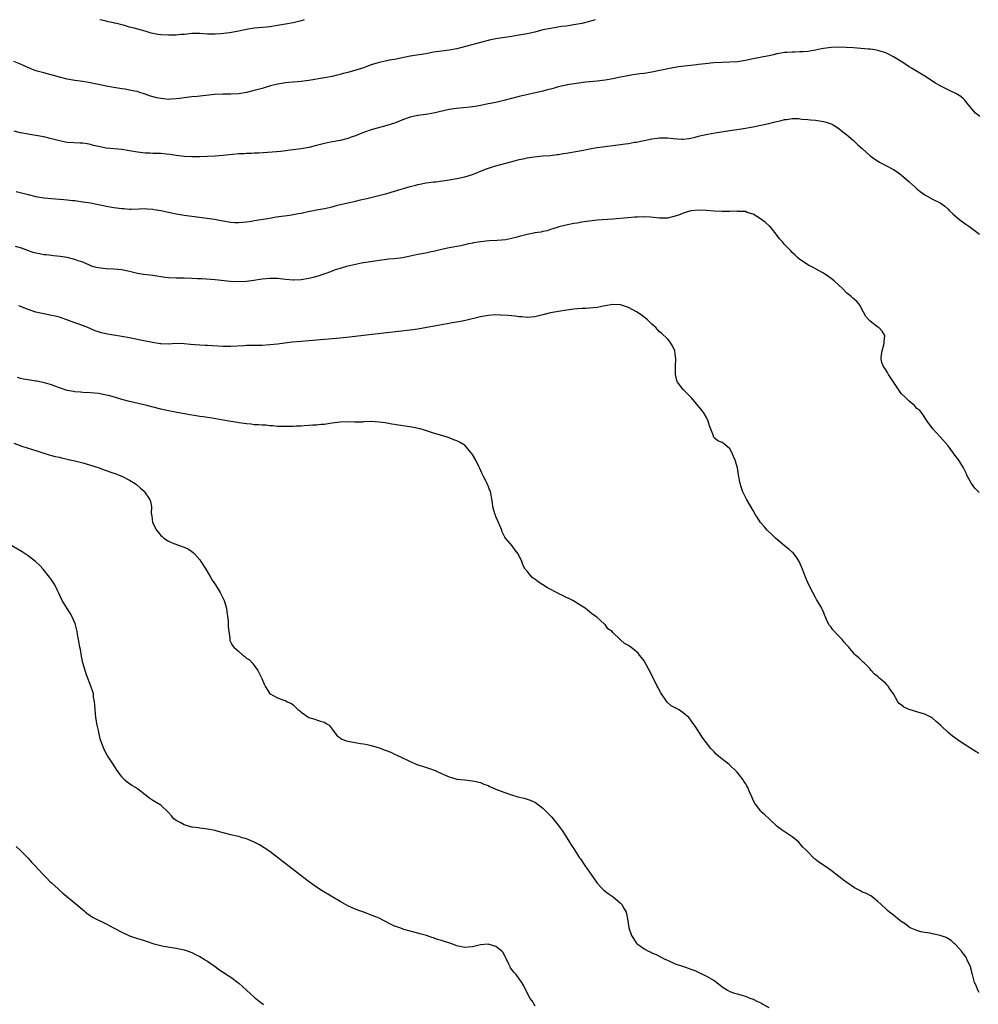
# Model space of a CAD drawing. Units: inches. Extents: x 2622000 to 2625000, y 1479000 to 1482000.
# Drawn here: x 2623751 to 2623997, y 1481747 to 1482000 of the extents above; entities that cross this region are included whole.
import ezdxf

# ---------------------------------------------------------------- set-up
doc = ezdxf.new("R2010")
doc.units = ezdxf.units.IN
doc.header["$MEASUREMENT"] = 0
doc.layers.add('LD26221479_10ft', color=70, linetype='Continuous')

msp = doc.modelspace()

# ---------------------------------------------------------------- linework, layer by layer
at = {"layer": 'LD26221479_10ft'}
for points, elevation in [([(2623898.44, 1482000), (2623897, 1481999.57), (2623895, 1481999.05), (2623893, 1481998.66), (2623891.54, 1481998.46), (2623891, 1481998.36), (2623889.78, 1481998.22), (2623887, 1481997.78), (2623885, 1481997.36), (2623883, 1481996.84), (2623881, 1481996.37), (2623879, 1481996), (2623877, 1481995.67), (2623873, 1481995.1), (2623871.25, 1481994.75), (2623871, 1481994.7), (2623869, 1481994.18), (2623868.08, 1481993.92), (2623863, 1481992.55), (2623861, 1481992.17), (2623859, 1481991.95), (2623857, 1481991.67), (2623855, 1481991.28), (2623851, 1481990.66), (2623847, 1481989.82), (2623845.59, 1481989.59), (2623845, 1481989.47), (2623844.62, 1481989.38), (2623843, 1481989.05), (2623841, 1481988.4), (2623839, 1481987.69), (2623837.04, 1481987.04), (2623835, 1481986.44), (2623833.83, 1481986.17), (2623833, 1481985.92), (2623832.23, 1481985.77), (2623831, 1481985.45), (2623829, 1481985.06), (2623825, 1481984.38), (2623824.3, 1481984.3), (2623823, 1481984.13), (2623821, 1481984), (2623819.9, 1481983.9), (2623819, 1481983.84), (2623817.57, 1481983.57), (2623817, 1481983.49), (2623815.18, 1481983), (2623813, 1481982.35), (2623811, 1481981.81), (2623809, 1481981.34), (2623807, 1481981), (2623805, 1481980.9), (2623802.91, 1481980.91), (2623800.81, 1481980.8), (2623796.33, 1481980.33), (2623795, 1481980.23), (2623793, 1481979.98), (2623791.82, 1481979.82), (2623791, 1481979.67), (2623789.62, 1481979.62), (2623789, 1481979.55), (2623787.71, 1481979.71), (2623787, 1481979.76), (2623785.99, 1481979.99), (2623784.41, 1481980.41), (2623783, 1481980.93), (2623781.41, 1481981.41), (2623781, 1481981.54), (2623780.3, 1481981.7), (2623779, 1481981.96), (2623777.85, 1481982.15), (2623777, 1481982.26), (2623775, 1481982.57), (2623773, 1481982.95), (2623771, 1481983.38), (2623769.63, 1481983.63), (2623769, 1481983.78), (2623767.93, 1481983.93), (2623767, 1481984.1), (2623765, 1481984.4), (2623763, 1481984.78), (2623761, 1481985.25), (2623757, 1481986.34), (2623755, 1481986.91), (2623753.49, 1481987.49), (2623751, 1481988.61), (2623749.29, 1481989.29)], 10210), ([(2623823.77, 1482000), (2623823, 1481999.72), (2623821, 1481999.2), (2623819, 1481998.83), (2623817, 1481998.49), (2623815, 1481998.2), (2623814.11, 1481998.11), (2623812.05, 1481997.95), (2623811, 1481997.85), (2623809, 1481997.48), (2623808.62, 1481997.38), (2623807, 1481997.02), (2623804.65, 1481996.65), (2623802.41, 1481996.41), (2623801, 1481996.29), (2623799, 1481996.28), (2623797, 1481996.42), (2623795, 1481996.44), (2623794.39, 1481996.39), (2623793, 1481996.24), (2623792.19, 1481996.19), (2623791, 1481996.06), (2623790.06, 1481996.06), (2623789, 1481996.01), (2623787, 1481996.13), (2623786.23, 1481996.23), (2623784.57, 1481996.57), (2623783, 1481997.04), (2623780.15, 1481997.85), (2623779, 1481998.1), (2623777.41, 1481998.59), (2623777, 1481998.66), (2623775.76, 1481999), (2623775.15, 1481999.15), (2623775, 1481999.2), (2623773.48, 1481999.48), (2623773, 1481999.63), (2623771.87, 1481999.87), (2623771.41, 1482000)], 10220), ([(2623997.13, 1481975.13), (2623996.02, 1481976.02), (2623995, 1481977.18), (2623993.59, 1481979), (2623993.32, 1481979.32), (2623993, 1481979.68), (2623992.29, 1481980.29), (2623991, 1481981.1), (2623989.7, 1481981.7), (2623989, 1481982), (2623987, 1481983.01), (2623985.75, 1481983.75), (2623983, 1481985.49), (2623981.75, 1481986.25), (2623979.6, 1481987.6), (2623979, 1481987.94), (2623977.38, 1481989), (2623975, 1481990.5), (2623973.35, 1481991.35), (2623973, 1481991.49), (2623971.87, 1481991.87), (2623971, 1481992.09), (2623970.24, 1481992.24), (2623969, 1481992.41), (2623968.47, 1481992.47), (2623966.63, 1481992.63), (2623964.76, 1481992.76), (2623962.86, 1481992.86), (2623961, 1481992.92), (2623959, 1481992.86), (2623957, 1481992.6), (2623956.52, 1481992.52), (2623955, 1481992.21), (2623953, 1481991.88), (2623951.77, 1481991.77), (2623951, 1481991.72), (2623949.68, 1481991.68), (2623949, 1481991.71), (2623947.59, 1481991.59), (2623947, 1481991.6), (2623945.24, 1481991.24), (2623945, 1481991.2), (2623944.18, 1481991), (2623943, 1481990.74), (2623939, 1481989.97), (2623937, 1481989.54), (2623935, 1481989.22), (2623933, 1481989.08), (2623931, 1481989.03), (2623928.93, 1481988.93), (2623926.71, 1481988.71), (2623925, 1481988.48), (2623924.42, 1481988.42), (2623923, 1481988.23), (2623922.15, 1481988.15), (2623919.88, 1481987.88), (2623919, 1481987.75), (2623917.49, 1481987.49), (2623913, 1481986.52), (2623911, 1481986.22), (2623909.91, 1481986.09), (2623908.15, 1481985.85), (2623906.45, 1481985.55), (2623905, 1481985.24), (2623903, 1481984.84), (2623901, 1481984.52), (2623899, 1481984.26), (2623895.95, 1481983.95), (2623893.67, 1481983.67), (2623891.29, 1481983.29), (2623891, 1481983.24), (2623889, 1481982.75), (2623887.66, 1481982.34), (2623885.92, 1481981.92), (2623885, 1481981.67), (2623879, 1481980.33), (2623875, 1481979.24), (2623873, 1481978.79), (2623871.52, 1481978.48), (2623871, 1481978.38), (2623869.88, 1481978.12), (2623869, 1481977.99), (2623868.17, 1481977.83), (2623866.4, 1481977.6), (2623862.77, 1481977.23), (2623861, 1481976.94), (2623857, 1481976), (2623855, 1481975.67), (2623853, 1481975.43), (2623851, 1481975.02), (2623849, 1481974.29), (2623848.1, 1481973.9), (2623847, 1481973.49), (2623845, 1481972.82), (2623841, 1481971.7), (2623839, 1481971.02), (2623837.54, 1481970.46), (2623837, 1481970.2), (2623836.08, 1481969.92), (2623835, 1481969.49), (2623833, 1481968.99), (2623830.54, 1481968.54), (2623829, 1481968.22), (2623827, 1481967.71), (2623825, 1481967.23), (2623823, 1481966.89), (2623821, 1481966.62), (2623819.59, 1481966.41), (2623817.79, 1481966.21), (2623812.21, 1481965.79), (2623811, 1481965.75), (2623810.3, 1481965.7), (2623809, 1481965.68), (2623808.39, 1481965.61), (2623807, 1481965.56), (2623805.42, 1481965.42), (2623803, 1481965.17), (2623801, 1481965), (2623799, 1481964.9), (2623797, 1481964.84), (2623795, 1481964.83), (2623793, 1481964.92), (2623791, 1481965.16), (2623789.41, 1481965.41), (2623788.49, 1481965.51), (2623787, 1481965.64), (2623786.31, 1481965.69), (2623785, 1481965.68), (2623784.28, 1481965.72), (2623783, 1481965.72), (2623781, 1481965.97), (2623779, 1481966.37), (2623777, 1481966.71), (2623773, 1481967.07), (2623771, 1481967.46), (2623769.76, 1481967.76), (2623769, 1481967.99), (2623768.11, 1481968.11), (2623767, 1481968.35), (2623766.36, 1481968.36), (2623763, 1481968.52), (2623762.6, 1481968.6), (2623761, 1481968.89), (2623759, 1481969.46), (2623757, 1481969.95), (2623755, 1481970.31), (2623753.44, 1481970.56), (2623753, 1481970.62), (2623751, 1481970.97), (2623749.37, 1481971.37)], 10200), ([(2623749.92, 1481955.92), (2623753, 1481955.11), (2623755, 1481954.63), (2623757, 1481954.31), (2623759.97, 1481954.03), (2623761, 1481953.96), (2623762.17, 1481953.83), (2623763, 1481953.78), (2623764.38, 1481953.62), (2623765, 1481953.57), (2623767, 1481953.31), (2623768.98, 1481952.98), (2623770.65, 1481952.65), (2623771, 1481952.55), (2623772.31, 1481952.31), (2623773, 1481952.16), (2623775, 1481951.84), (2623777, 1481951.55), (2623777.52, 1481951.52), (2623779, 1481951.38), (2623779.41, 1481951.41), (2623781.48, 1481951.48), (2623783, 1481951.57), (2623783.49, 1481951.49), (2623785, 1481951.4), (2623785.33, 1481951.33), (2623787.02, 1481951.02), (2623789, 1481950.6), (2623791, 1481950.22), (2623793, 1481949.86), (2623795, 1481949.55), (2623800.79, 1481948.79), (2623802.52, 1481948.52), (2623803, 1481948.42), (2623805, 1481948.08), (2623806.01, 1481948.01), (2623807, 1481947.97), (2623808.04, 1481948.04), (2623809, 1481948.14), (2623810.32, 1481948.32), (2623811, 1481948.44), (2623812.71, 1481948.71), (2623814.44, 1481949), (2623816.61, 1481949.39), (2623820.13, 1481949.87), (2623821, 1481950), (2623822.24, 1481950.24), (2623823, 1481950.37), (2623825.13, 1481950.87), (2623825.73, 1481951), (2623827, 1481951.24), (2623829, 1481951.58), (2623831, 1481952.02), (2623832.38, 1481952.38), (2623835, 1481953.01), (2623836.63, 1481953.37), (2623837, 1481953.47), (2623838.25, 1481953.75), (2623839, 1481953.96), (2623839.85, 1481954.15), (2623845, 1481955.42), (2623847, 1481955.97), (2623851, 1481957.2), (2623852.45, 1481957.55), (2623853, 1481957.72), (2623853.92, 1481957.92), (2623855, 1481958.11), (2623855.8, 1481958.2), (2623857, 1481958.39), (2623857.56, 1481958.44), (2623859.33, 1481958.67), (2623861, 1481958.91), (2623863, 1481959.23), (2623865, 1481959.67), (2623867, 1481960.32), (2623870.34, 1481961.66), (2623871.84, 1481962.17), (2623873, 1481962.5), (2623877.78, 1481963.78), (2623879, 1481964.09), (2623880.41, 1481964.41), (2623881, 1481964.52), (2623882.82, 1481964.82), (2623885, 1481965.04), (2623887, 1481965.19), (2623888.59, 1481965.41), (2623889, 1481965.44), (2623890.31, 1481965.69), (2623891, 1481965.76), (2623892.04, 1481965.96), (2623893, 1481966.1), (2623895.47, 1481966.53), (2623897, 1481966.83), (2623899, 1481967.18), (2623901, 1481967.49), (2623901.53, 1481967.53), (2623903, 1481967.73), (2623905, 1481967.96), (2623906.15, 1481968.15), (2623907, 1481968.25), (2623908.55, 1481968.55), (2623909, 1481968.61), (2623911, 1481969.03), (2623913, 1481969.41), (2623914.41, 1481969.59), (2623915, 1481969.65), (2623917, 1481969.65), (2623918.5, 1481969.5), (2623920.66, 1481969.34), (2623921, 1481969.35), (2623922.51, 1481969.49), (2623923, 1481969.59), (2623924.12, 1481969.88), (2623925, 1481970.14), (2623925.68, 1481970.32), (2623927.33, 1481970.67), (2623929.27, 1481971), (2623933, 1481971.59), (2623936.04, 1481972.04), (2623939, 1481972.55), (2623941, 1481972.94), (2623943, 1481973.37), (2623944.31, 1481973.69), (2623945, 1481973.89), (2623945.92, 1481974.08), (2623947, 1481974.39), (2623947.57, 1481974.43), (2623949, 1481974.63), (2623950.62, 1481974.62), (2623951, 1481974.59), (2623951.5, 1481974.5), (2623953, 1481974.4), (2623953.73, 1481974.27), (2623955, 1481974.2), (2623955.98, 1481974.02), (2623957, 1481973.91), (2623957.7, 1481973.7), (2623959, 1481973.27), (2623959.48, 1481973), (2623961, 1481972.07), (2623961.59, 1481971.59), (2623962.37, 1481971), (2623963, 1481970.48), (2623964.73, 1481969), (2623965.88, 1481967.88), (2623966.93, 1481966.92), (2623969, 1481965.09), (2623970.18, 1481964.18), (2623971.41, 1481963.41), (2623975, 1481961.59), (2623975.91, 1481961), (2623977, 1481960.18), (2623977.64, 1481959.64), (2623978.35, 1481959), (2623979, 1481958.38), (2623980.58, 1481957), (2623981, 1481956.61), (2623981.88, 1481955.88), (2623983.05, 1481955.05), (2623985, 1481953.99), (2623987, 1481953), (2623988.17, 1481952.17), (2623989, 1481951.38), (2623989.35, 1481951), (2623990.2, 1481950.2), (2623991.57, 1481949), (2623992.38, 1481948.38), (2623993, 1481947.96), (2623993.53, 1481947.53), (2623994.3, 1481947), (2623995, 1481946.48), (2623997.04, 1481945)], 10190), ([(2623997, 1481878.7), (2623995.84, 1481879.84), (2623995, 1481881.02), (2623993.9, 1481883), (2623993.64, 1481883.64), (2623992.94, 1481885), (2623991.72, 1481887), (2623991.42, 1481887.42), (2623991, 1481887.96), (2623989.72, 1481889.72), (2623989, 1481890.66), (2623987, 1481892.98), (2623985.09, 1481895), (2623983.66, 1481897), (2623982.34, 1481899), (2623981.73, 1481899.73), (2623981, 1481900.29), (2623980.68, 1481900.68), (2623980.38, 1481901), (2623979, 1481902.15), (2623978.2, 1481903), (2623977, 1481904.12), (2623976.6, 1481904.6), (2623975.09, 1481906.91), (2623974.2, 1481908.2), (2623973.75, 1481909), (2623973.45, 1481909.45), (2623973, 1481910.18), (2623972.42, 1481911), (2623972.04, 1481912.04), (2623971.82, 1481913), (2623971.93, 1481914.07), (2623972.06, 1481915), (2623972.54, 1481916.54), (2623972.63, 1481917), (2623972.57, 1481917.43), (2623972.74, 1481919), (2623972.06, 1481920.06), (2623971.2, 1481921), (2623971, 1481921.14), (2623969, 1481922.66), (2623968.63, 1481923), (2623967.88, 1481923.88), (2623967.26, 1481925), (2623967, 1481925.59), (2623966.5, 1481926.5), (2623966.19, 1481927), (2623965.64, 1481927.64), (2623965, 1481928.25), (2623964.56, 1481928.56), (2623964.14, 1481929), (2623963, 1481929.86), (2623961.9, 1481931), (2623961, 1481931.87), (2623959.76, 1481933), (2623959, 1481933.61), (2623958.19, 1481934.19), (2623957, 1481934.94), (2623955, 1481936.11), (2623954.41, 1481936.41), (2623953.16, 1481937), (2623951, 1481938.5), (2623950.4, 1481939), (2623949.68, 1481939.68), (2623949, 1481940.27), (2623948.67, 1481940.67), (2623947, 1481942.31), (2623946.49, 1481943), (2623945.79, 1481943.79), (2623944.93, 1481945), (2623943.25, 1481947), (2623943.13, 1481947.13), (2623942.06, 1481948.06), (2623940.89, 1481948.89), (2623939, 1481950.07), (2623937.43, 1481950.57), (2623937, 1481950.75), (2623935.17, 1481950.83), (2623935, 1481950.86), (2623934.86, 1481950.86), (2623933, 1481950.77), (2623931, 1481950.76), (2623929, 1481950.88), (2623927.04, 1481951.04), (2623925.11, 1481951.11), (2623923, 1481950.94), (2623921, 1481950.36), (2623920.06, 1481949.94), (2623919, 1481949.56), (2623917, 1481949.09), (2623915, 1481949.1), (2623912.68, 1481949.32), (2623911, 1481949.39), (2623909.33, 1481949.33), (2623908.67, 1481949.33), (2623906.81, 1481949.19), (2623903, 1481948.83), (2623899, 1481948.54), (2623897, 1481948.34), (2623896.22, 1481948.22), (2623895, 1481948.05), (2623893.82, 1481947.82), (2623893, 1481947.69), (2623891.33, 1481947.33), (2623891, 1481947.27), (2623889.17, 1481946.83), (2623889, 1481946.76), (2623887.64, 1481946.36), (2623887, 1481946.14), (2623886.13, 1481945.87), (2623885, 1481945.64), (2623884.5, 1481945.5), (2623883, 1481945.32), (2623882.75, 1481945.25), (2623881, 1481944.92), (2623879, 1481944.39), (2623878.14, 1481944.14), (2623877, 1481943.86), (2623875.56, 1481943.56), (2623873.32, 1481943.32), (2623871.23, 1481943.23), (2623869, 1481943.04), (2623867.28, 1481942.72), (2623867, 1481942.68), (2623865.63, 1481942.37), (2623865, 1481942.25), (2623863.98, 1481942.02), (2623861, 1481941.44), (2623859.05, 1481941), (2623857, 1481940.51), (2623856.4, 1481940.4), (2623855, 1481940.13), (2623853.96, 1481939.96), (2623853, 1481939.74), (2623851.43, 1481939.43), (2623851, 1481939.3), (2623849.08, 1481938.92), (2623847, 1481938.63), (2623845.47, 1481938.53), (2623845, 1481938.45), (2623843.66, 1481938.34), (2623843, 1481938.23), (2623841.92, 1481938.08), (2623840.21, 1481937.79), (2623839, 1481937.6), (2623838.5, 1481937.5), (2623837, 1481937.23), (2623834.67, 1481936.67), (2623833, 1481936.18), (2623831.79, 1481935.79), (2623831, 1481935.51), (2623829.64, 1481935), (2623829, 1481934.79), (2623827.69, 1481934.31), (2623826.14, 1481933.86), (2623825, 1481933.57), (2623823, 1481933.25), (2623821.19, 1481933.19), (2623821, 1481933.19), (2623819, 1481933.37), (2623817, 1481933.59), (2623815, 1481933.61), (2623813, 1481933.4), (2623810.91, 1481933.09), (2623809, 1481932.87), (2623806.74, 1481932.74), (2623804.81, 1481932.81), (2623801, 1481933.26), (2623797.51, 1481933.51), (2623796.47, 1481933.53), (2623795, 1481933.63), (2623793, 1481933.7), (2623791, 1481933.71), (2623789, 1481933.79), (2623788.1, 1481933.89), (2623785, 1481934.33), (2623782.62, 1481934.62), (2623781, 1481934.9), (2623779, 1481935.38), (2623777, 1481935.8), (2623775, 1481936), (2623773, 1481936.1), (2623772.19, 1481936.19), (2623771, 1481936.34), (2623770.46, 1481936.46), (2623769, 1481936.88), (2623768.69, 1481937), (2623767, 1481937.75), (2623765.83, 1481938.17), (2623765, 1481938.51), (2623763, 1481938.98), (2623761.24, 1481939.24), (2623759.45, 1481939.45), (2623759, 1481939.46), (2623757.65, 1481939.65), (2623757, 1481939.69), (2623755.89, 1481939.89), (2623755, 1481940.07), (2623754.26, 1481940.26), (2623752.78, 1481940.78), (2623752.24, 1481941), (2623751, 1481941.47), (2623749.77, 1481941.77)], 10180), ([(2623997, 1481811.76), (2623996.19, 1481812.19), (2623993, 1481814.24), (2623991.34, 1481815.34), (2623991, 1481815.62), (2623990.15, 1481816.15), (2623989, 1481817.16), (2623987.11, 1481818.89), (2623985.94, 1481819.94), (2623985, 1481820.84), (2623984.72, 1481821), (2623983, 1481821.84), (2623982.1, 1481822.1), (2623979.05, 1481823.05), (2623977.65, 1481823.65), (2623977, 1481824.21), (2623976.51, 1481824.51), (2623976.14, 1481825), (2623974.97, 1481827), (2623974.14, 1481828.14), (2623973.6, 1481829), (2623973.31, 1481829.31), (2623973, 1481829.69), (2623971.46, 1481831), (2623971.2, 1481831.21), (2623971, 1481831.5), (2623970.12, 1481832.12), (2623969.3, 1481833), (2623969, 1481833.44), (2623967.49, 1481835), (2623967.19, 1481835.19), (2623967, 1481835.4), (2623966.2, 1481836.2), (2623965.29, 1481837), (2623965.1, 1481837.1), (2623965, 1481837.2), (2623963.54, 1481839), (2623963.25, 1481839.25), (2623963, 1481839.53), (2623962.34, 1481840.34), (2623961.85, 1481841), (2623961, 1481841.82), (2623959.46, 1481843.46), (2623959, 1481844.13), (2623958.59, 1481844.59), (2623957.87, 1481845.87), (2623957.47, 1481847), (2623957.31, 1481847.31), (2623957, 1481848.08), (2623956.69, 1481848.69), (2623956.59, 1481849), (2623956.09, 1481849.91), (2623955.28, 1481851.28), (2623955, 1481851.79), (2623954.28, 1481853), (2623953.26, 1481855), (2623953, 1481855.63), (2623952.39, 1481857), (2623951.65, 1481859), (2623950.86, 1481860.86), (2623950.8, 1481861), (2623950.13, 1481862.13), (2623949.24, 1481863.24), (2623949, 1481863.39), (2623948.18, 1481864.18), (2623947, 1481865.05), (2623944.69, 1481867), (2623943.86, 1481867.86), (2623942.57, 1481869), (2623941.87, 1481869.87), (2623940.86, 1481871), (2623940.15, 1481872.15), (2623939.6, 1481873), (2623939, 1481874.06), (2623937.29, 1481877), (2623936.3, 1481879), (2623935.67, 1481881), (2623935.26, 1481883.26), (2623935, 1481885), (2623934.4, 1481887), (2623933.96, 1481887.96), (2623933.51, 1481889), (2623933, 1481889.94), (2623931.72, 1481891), (2623931.32, 1481891.32), (2623931, 1481891.55), (2623929.94, 1481891.94), (2623929, 1481892.76), (2623928.9, 1481892.9), (2623928.85, 1481893), (2623928.8, 1481893.2), (2623927.79, 1481895.79), (2623927.42, 1481897), (2623927, 1481897.91), (2623926.39, 1481899), (2623925.79, 1481899.79), (2623924.84, 1481901), (2623923.14, 1481903), (2623922.08, 1481904.08), (2623921.13, 1481905), (2623921, 1481905.14), (2623919.62, 1481907), (2623919.44, 1481907.44), (2623919.04, 1481909), (2623919.09, 1481910.91), (2623919.07, 1481911.07), (2623919.14, 1481913), (2623919, 1481914.21), (2623918.87, 1481915), (2623918.34, 1481916.34), (2623917.54, 1481917.54), (2623917, 1481918.12), (2623915.53, 1481919.53), (2623915, 1481919.93), (2623914.49, 1481920.49), (2623914.01, 1481921), (2623913, 1481921.86), (2623911.89, 1481923), (2623911.41, 1481923.41), (2623911, 1481923.69), (2623910.28, 1481924.28), (2623909.07, 1481925.07), (2623907, 1481926.17), (2623905.25, 1481926.75), (2623905, 1481926.84), (2623903, 1481926.92), (2623901, 1481926.57), (2623899.7, 1481926.3), (2623899, 1481926.19), (2623897.95, 1481926.05), (2623897, 1481926), (2623896.08, 1481925.92), (2623895, 1481925.91), (2623893.82, 1481925.82), (2623893, 1481925.73), (2623890.63, 1481925.37), (2623887, 1481924.78), (2623886.67, 1481924.67), (2623885, 1481924.29), (2623884, 1481924), (2623883, 1481923.77), (2623881, 1481923.61), (2623879.73, 1481923.73), (2623879, 1481923.76), (2623877.93, 1481923.93), (2623877, 1481923.98), (2623876.1, 1481924.1), (2623874.2, 1481924.2), (2623873, 1481924.24), (2623871, 1481924.12), (2623869, 1481923.76), (2623865.17, 1481922.83), (2623863.52, 1481922.48), (2623861.81, 1481922.19), (2623861, 1481922.07), (2623859, 1481921.75), (2623853, 1481920.63), (2623851, 1481920.35), (2623845, 1481919.65), (2623839.01, 1481919), (2623835.44, 1481918.56), (2623833, 1481918.29), (2623831, 1481918.11), (2623825, 1481917.64), (2623823, 1481917.47), (2623820.76, 1481917.24), (2623817, 1481916.79), (2623815, 1481916.58), (2623813, 1481916.45), (2623812.43, 1481916.43), (2623811, 1481916.43), (2623810.4, 1481916.4), (2623809, 1481916.4), (2623808.35, 1481916.35), (2623805, 1481916.17), (2623803, 1481916.19), (2623800.34, 1481916.34), (2623799, 1481916.38), (2623798.43, 1481916.43), (2623797, 1481916.48), (2623794.66, 1481916.66), (2623793, 1481916.82), (2623791, 1481916.89), (2623789, 1481916.79), (2623787, 1481916.8), (2623786.84, 1481916.84), (2623784.86, 1481917.14), (2623781.8, 1481917.8), (2623779, 1481918.36), (2623777, 1481918.75), (2623773.32, 1481919.32), (2623773, 1481919.38), (2623771.7, 1481919.7), (2623771, 1481919.92), (2623770.2, 1481920.2), (2623768.26, 1481921), (2623766.22, 1481921.78), (2623765, 1481922.22), (2623762.94, 1481923), (2623761.49, 1481923.49), (2623761, 1481923.64), (2623759.92, 1481923.92), (2623759, 1481924.13), (2623757, 1481924.51), (2623755, 1481924.99), (2623753, 1481925.67), (2623750.57, 1481926.57)], 10170), ([(2623997, 1481750.45), (2623996.65, 1481751), (2623996.18, 1481752.18), (2623995.78, 1481753), (2623995.26, 1481755), (2623995.2, 1481755.2), (2623995, 1481756.05), (2623994.75, 1481757), (2623993.85, 1481759), (2623993.53, 1481759.53), (2623993, 1481760.3), (2623992.46, 1481761), (2623991, 1481762.66), (2623990.59, 1481763), (2623989.78, 1481763.78), (2623988.49, 1481764.49), (2623987, 1481765), (2623985, 1481765.48), (2623984.37, 1481765.63), (2623983, 1481765.84), (2623982.02, 1481766.02), (2623981, 1481766.34), (2623979.31, 1481767), (2623979, 1481767.18), (2623978.01, 1481768.01), (2623977, 1481768.64), (2623976.82, 1481768.82), (2623976.53, 1481769), (2623975, 1481770.3), (2623974.01, 1481771), (2623973.49, 1481771.49), (2623973, 1481771.85), (2623971.82, 1481773), (2623971, 1481773.76), (2623969.5, 1481775), (2623969.19, 1481775.19), (2623969, 1481775.28), (2623967.88, 1481775.88), (2623967, 1481776.19), (2623966.5, 1481776.5), (2623965, 1481777.23), (2623963, 1481778.62), (2623962.48, 1481779), (2623961, 1481780.21), (2623959, 1481781.71), (2623957, 1481783.07), (2623955.83, 1481783.83), (2623955, 1481784.57), (2623954.74, 1481784.74), (2623954.46, 1481785), (2623953, 1481786.47), (2623952.5, 1481787), (2623951.72, 1481787.72), (2623951, 1481788.64), (2623950.67, 1481789), (2623949.76, 1481789.76), (2623949, 1481790.32), (2623947.96, 1481791), (2623946.21, 1481792.21), (2623945.16, 1481793), (2623943.08, 1481795), (2623942.03, 1481796.03), (2623941, 1481796.89), (2623940.9, 1481797), (2623939.4, 1481799), (2623939, 1481799.76), (2623938.65, 1481800.65), (2623938.06, 1481801.94), (2623937.62, 1481803), (2623937.4, 1481803.4), (2623937, 1481804.02), (2623936.64, 1481804.64), (2623936.4, 1481805), (2623934.92, 1481806.92), (2623934.84, 1481807), (2623932.87, 1481808.87), (2623930.21, 1481811), (2623929.53, 1481811.53), (2623929, 1481812.12), (2623928.55, 1481812.55), (2623928.16, 1481813), (2623927, 1481814.47), (2623925.91, 1481815.91), (2623925.24, 1481817), (2623923.93, 1481819), (2623923.52, 1481819.52), (2623923, 1481820.3), (2623922.45, 1481821), (2623921, 1481822.21), (2623919.8, 1481823), (2623919.27, 1481823.27), (2623919, 1481823.45), (2623918, 1481824), (2623916.93, 1481824.93), (2623915.27, 1481827.27), (2623914.58, 1481828.58), (2623914.39, 1481829), (2623913, 1481831.83), (2623911.62, 1481834.38), (2623911.2, 1481835.2), (2623911, 1481835.54), (2623910.36, 1481836.36), (2623909.84, 1481837), (2623909.45, 1481837.45), (2623909, 1481837.94), (2623907.59, 1481839), (2623907.25, 1481839.25), (2623907, 1481839.45), (2623905.95, 1481839.95), (2623905, 1481840.87), (2623904.91, 1481840.91), (2623904.84, 1481841), (2623903, 1481842.77), (2623902.8, 1481843), (2623901.75, 1481843.75), (2623901, 1481844.8), (2623900.87, 1481844.87), (2623900.77, 1481845), (2623899, 1481846.62), (2623898.53, 1481847), (2623897.59, 1481847.59), (2623897, 1481848.09), (2623896.48, 1481848.48), (2623895.87, 1481849), (2623895, 1481849.51), (2623892.69, 1481851), (2623891.57, 1481851.57), (2623891, 1481851.79), (2623890.21, 1481852.21), (2623889, 1481852.75), (2623888.84, 1481852.84), (2623886.26, 1481854.26), (2623883.8, 1481855.8), (2623883, 1481856.48), (2623882.65, 1481856.65), (2623882.21, 1481857), (2623881, 1481858.48), (2623880.54, 1481859), (2623879.98, 1481859.98), (2623879.62, 1481861), (2623878.71, 1481863), (2623877.93, 1481863.93), (2623877.16, 1481865), (2623875.43, 1481867), (2623875.25, 1481867.25), (2623874.63, 1481868.63), (2623874.49, 1481869), (2623873.66, 1481871), (2623873, 1481872.55), (2623872.86, 1481872.86), (2623872.78, 1481873), (2623872.19, 1481875), (2623872.08, 1481876.08), (2623871.96, 1481877), (2623871.57, 1481879), (2623871.39, 1481879.39), (2623871, 1481880.39), (2623870.8, 1481880.79), (2623870.73, 1481881), (2623870.5, 1481881.5), (2623869.74, 1481883), (2623869.47, 1481883.47), (2623868.81, 1481885), (2623868.63, 1481885.37), (2623867.81, 1481887), (2623867, 1481888.41), (2623866.77, 1481888.77), (2623866.6, 1481889), (2623865, 1481890.8), (2623864.7, 1481891), (2623863.62, 1481891.62), (2623863, 1481891.94), (2623862.22, 1481892.22), (2623861, 1481892.72), (2623860.25, 1481893), (2623858.54, 1481893.46), (2623857, 1481893.91), (2623855.69, 1481894.31), (2623854.68, 1481894.68), (2623853.53, 1481895), (2623853.11, 1481895.1), (2623851.45, 1481895.45), (2623849.73, 1481895.73), (2623846.27, 1481896.27), (2623845, 1481896.49), (2623844.54, 1481896.54), (2623843, 1481896.78), (2623841, 1481896.88), (2623839, 1481896.8), (2623838.77, 1481896.77), (2623837, 1481896.73), (2623836.7, 1481896.7), (2623835, 1481896.79), (2623833, 1481896.75), (2623831, 1481896.47), (2623830.41, 1481896.41), (2623829, 1481896.16), (2623828.13, 1481896.13), (2623827, 1481896.01), (2623825.99, 1481895.99), (2623825, 1481895.89), (2623823.84, 1481895.84), (2623823, 1481895.73), (2623821.71, 1481895.71), (2623821, 1481895.63), (2623819.65, 1481895.65), (2623819, 1481895.61), (2623817.66, 1481895.66), (2623817, 1481895.66), (2623815.76, 1481895.76), (2623815, 1481895.8), (2623813.94, 1481895.94), (2623813, 1481895.97), (2623812.09, 1481896.09), (2623811, 1481896.09), (2623810.22, 1481896.22), (2623809, 1481896.3), (2623808.42, 1481896.42), (2623807, 1481896.6), (2623806.67, 1481896.67), (2623805, 1481896.92), (2623803, 1481897.26), (2623800.22, 1481897.78), (2623797.88, 1481898.12), (2623797, 1481898.21), (2623795.56, 1481898.44), (2623795, 1481898.52), (2623792.58, 1481899), (2623789, 1481899.66), (2623787, 1481900.11), (2623783.45, 1481901), (2623779, 1481902.01), (2623777, 1481902.55), (2623775.14, 1481903.14), (2623773.58, 1481903.58), (2623773, 1481903.71), (2623771.92, 1481903.92), (2623771, 1481904.07), (2623769, 1481904.27), (2623767, 1481904.37), (2623766.44, 1481904.44), (2623765, 1481904.52), (2623764.6, 1481904.6), (2623763, 1481904.89), (2623761, 1481905.54), (2623760.1, 1481905.9), (2623759, 1481906.29), (2623757.14, 1481906.86), (2623755.24, 1481907.24), (2623755, 1481907.3), (2623753.5, 1481907.5), (2623751.81, 1481907.81), (2623751, 1481907.98), (2623750.22, 1481908.22)], 10160), ([(2623749.35, 1481891.35), (2623751.4, 1481890.6), (2623753, 1481890.09), (2623754.39, 1481889.61), (2623755, 1481889.44), (2623757, 1481888.81), (2623758.39, 1481888.39), (2623759, 1481888.23), (2623759.95, 1481887.95), (2623761, 1481887.72), (2623761.56, 1481887.56), (2623764.12, 1481887), (2623765, 1481886.78), (2623767, 1481886.28), (2623769, 1481885.7), (2623770.92, 1481885.08), (2623772.5, 1481884.5), (2623773, 1481884.34), (2623773.98, 1481883.98), (2623775.47, 1481883.47), (2623777, 1481882.87), (2623779, 1481881.88), (2623780.44, 1481881), (2623780.76, 1481880.76), (2623781.85, 1481879.85), (2623782.75, 1481879), (2623782.86, 1481878.86), (2623784.15, 1481877), (2623784.36, 1481876.36), (2623784.66, 1481875), (2623784.57, 1481873.43), (2623784.64, 1481873), (2623784.74, 1481872.74), (2623784.9, 1481871), (2623785.9, 1481869), (2623786.41, 1481868.41), (2623787, 1481867.66), (2623787.37, 1481867.37), (2623787.8, 1481867), (2623789, 1481866.21), (2623790.38, 1481865.62), (2623792.78, 1481864.78), (2623793, 1481864.64), (2623794.16, 1481864.16), (2623795, 1481863.52), (2623795.32, 1481863.32), (2623795.64, 1481863), (2623797, 1481861.43), (2623797.31, 1481861), (2623798.56, 1481859), (2623799.75, 1481857), (2623800.2, 1481856.2), (2623801.04, 1481855), (2623802.28, 1481853), (2623802.5, 1481852.5), (2623803.27, 1481851), (2623803.85, 1481849), (2623803.97, 1481847.97), (2623804.13, 1481847), (2623804.29, 1481845.71), (2623804.33, 1481845), (2623804.33, 1481844.33), (2623804.71, 1481841.29), (2623804.7, 1481841), (2623804.75, 1481840.75), (2623805, 1481840.17), (2623805.41, 1481839.41), (2623805.75, 1481839), (2623806.43, 1481838.43), (2623807, 1481837.87), (2623808.08, 1481837), (2623808.61, 1481836.61), (2623809, 1481836.21), (2623809.75, 1481835.75), (2623810.45, 1481835), (2623811, 1481834.31), (2623811.95, 1481833), (2623812.98, 1481831), (2623813.56, 1481829.56), (2623813.83, 1481829), (2623815, 1481827.06), (2623815.06, 1481827), (2623817, 1481825.98), (2623818.55, 1481825.45), (2623819, 1481825.32), (2623819.45, 1481825), (2623820.53, 1481824.53), (2623821, 1481824.18), (2623821.59, 1481823.59), (2623822.21, 1481823), (2623822.66, 1481822.66), (2623823, 1481822.33), (2623825, 1481821.01), (2623826.51, 1481820.52), (2623827, 1481820.41), (2623828.01, 1481820.01), (2623829, 1481819.8), (2623829.47, 1481819.47), (2623830.2, 1481819), (2623831, 1481818), (2623831.66, 1481817), (2623832.24, 1481816.24), (2623833, 1481815.79), (2623833.43, 1481815.43), (2623834.69, 1481815), (2623835, 1481814.92), (2623838.26, 1481814.26), (2623839, 1481814.18), (2623839.99, 1481814.01), (2623841, 1481813.79), (2623843, 1481813.22), (2623844.61, 1481812.61), (2623846.04, 1481812.04), (2623847, 1481811.57), (2623847.42, 1481811.42), (2623849, 1481810.61), (2623850.14, 1481810.14), (2623851, 1481809.64), (2623853, 1481808.85), (2623854.42, 1481808.42), (2623855.92, 1481807.92), (2623857.37, 1481807.37), (2623858.09, 1481807), (2623859, 1481806.57), (2623859.77, 1481806.23), (2623861, 1481805.73), (2623861.61, 1481805.61), (2623863, 1481805.18), (2623865, 1481804.95), (2623867, 1481804.76), (2623869, 1481804.3), (2623869.88, 1481803.88), (2623871, 1481803.49), (2623871.31, 1481803.31), (2623872.07, 1481803), (2623873, 1481802.59), (2623873.63, 1481802.37), (2623875, 1481801.81), (2623877, 1481801.09), (2623878.59, 1481800.59), (2623880.24, 1481800.24), (2623881, 1481800.06), (2623881.8, 1481799.8), (2623883, 1481799.28), (2623883.16, 1481799.16), (2623885, 1481797.7), (2623885.69, 1481797), (2623886.37, 1481796.37), (2623887, 1481795.74), (2623887.36, 1481795.36), (2623887.66, 1481795), (2623889.24, 1481793), (2623889.98, 1481791.98), (2623890.79, 1481790.79), (2623891.91, 1481789), (2623892.34, 1481788.34), (2623893.12, 1481787), (2623894.41, 1481785), (2623894.67, 1481784.67), (2623895, 1481784.18), (2623895.5, 1481783.5), (2623895.82, 1481783), (2623897, 1481781.32), (2623898.61, 1481779), (2623899, 1481778.46), (2623900.37, 1481777), (2623900.68, 1481776.68), (2623901.82, 1481775.82), (2623903.1, 1481775), (2623905, 1481773.33), (2623905.3, 1481773), (2623905.9, 1481771.9), (2623906.38, 1481771), (2623906.84, 1481768.84), (2623907.08, 1481767), (2623907.76, 1481765), (2623908.27, 1481764.27), (2623909, 1481763.16), (2623909.15, 1481763), (2623911, 1481761.65), (2623912.17, 1481761), (2623912.75, 1481760.75), (2623913, 1481760.62), (2623914.14, 1481760.14), (2623916.36, 1481759), (2623917, 1481758.7), (2623919, 1481757.79), (2623920.85, 1481757.15), (2623921.39, 1481757), (2623922.6, 1481756.6), (2623923, 1481756.41), (2623924.02, 1481756.02), (2623927, 1481754.65), (2623929, 1481753.48), (2623930.42, 1481752.42), (2623931, 1481751.9), (2623932.39, 1481751), (2623933, 1481750.66), (2623934.23, 1481750.23), (2623935, 1481750.05), (2623936.33, 1481749.67), (2623937, 1481749.45), (2623938.17, 1481749), (2623939, 1481748.7), (2623940.12, 1481748.12), (2623941, 1481747.73), (2623941.45, 1481747.45), (2623943, 1481746.53)], 10150), ([(2623883.07, 1481746.93), (2623882.26, 1481748.26), (2623881.72, 1481749), (2623881, 1481750.39), (2623880.66, 1481751), (2623880.14, 1481752.14), (2623879.66, 1481753), (2623879, 1481753.96), (2623878.2, 1481755), (2623877.63, 1481755.63), (2623876.76, 1481756.76), (2623876.62, 1481757), (2623876.3, 1481757.7), (2623875.67, 1481759), (2623875.47, 1481759.47), (2623874.75, 1481760.75), (2623874.52, 1481761), (2623873, 1481762.25), (2623871, 1481762.86), (2623869, 1481762.66), (2623867, 1481762.17), (2623865.91, 1481762.09), (2623865, 1481761.98), (2623863.76, 1481762.24), (2623863, 1481762.36), (2623861.4, 1481763), (2623859.58, 1481763.58), (2623859, 1481763.8), (2623858.04, 1481764.04), (2623857, 1481764.42), (2623856.52, 1481764.52), (2623855.21, 1481765), (2623853.46, 1481765.46), (2623853, 1481765.63), (2623849.38, 1481766.62), (2623849, 1481766.73), (2623848.33, 1481767), (2623847.34, 1481767.34), (2623847, 1481767.46), (2623845.96, 1481767.96), (2623844.63, 1481768.63), (2623843.95, 1481769), (2623843, 1481769.45), (2623842.19, 1481769.81), (2623841, 1481770.3), (2623839.14, 1481771), (2623837.55, 1481771.55), (2623836.14, 1481772.14), (2623835, 1481772.65), (2623834.39, 1481773), (2623833, 1481773.73), (2623828.46, 1481776.46), (2623827, 1481777.43), (2623824.82, 1481779), (2623819.58, 1481783), (2623815, 1481786.56), (2623813.57, 1481787.57), (2623812.33, 1481788.33), (2623811.01, 1481789), (2623809.62, 1481789.62), (2623809, 1481789.82), (2623807.89, 1481790.11), (2623807, 1481790.41), (2623806.54, 1481790.54), (2623805, 1481790.9), (2623801.76, 1481791.76), (2623801, 1481791.99), (2623799, 1481792.36), (2623798.44, 1481792.44), (2623797, 1481792.57), (2623796.65, 1481792.65), (2623795, 1481792.86), (2623793, 1481793.42), (2623792, 1481794), (2623791, 1481794.52), (2623790.4, 1481795), (2623789.73, 1481795.73), (2623789, 1481796.6), (2623787, 1481798.44), (2623785.39, 1481799.39), (2623785, 1481799.71), (2623784.2, 1481800.2), (2623783, 1481801.16), (2623781, 1481802.66), (2623780.5, 1481803), (2623779.55, 1481803.55), (2623779, 1481803.96), (2623778.36, 1481804.36), (2623777.7, 1481805), (2623777, 1481805.76), (2623776.05, 1481807), (2623775.64, 1481807.64), (2623775, 1481808.71), (2623773.28, 1481811.28), (2623772.56, 1481812.56), (2623772.39, 1481813), (2623772.1, 1481813.9), (2623771.66, 1481815), (2623771.48, 1481815.48), (2623771, 1481817.66), (2623770.73, 1481819), (2623770.37, 1481821), (2623770.15, 1481823), (2623770.1, 1481824.1), (2623770, 1481825), (2623769.78, 1481826.22), (2623769.71, 1481827), (2623769.57, 1481827.57), (2623769.1, 1481829), (2623767.95, 1481831.95), (2623767.58, 1481833), (2623767.02, 1481835), (2623766.7, 1481836.7), (2623766.4, 1481838.4), (2623766.25, 1481839), (2623766.08, 1481840.08), (2623765.87, 1481841), (2623765.62, 1481842.38), (2623765.53, 1481843), (2623765.05, 1481845.05), (2623764.16, 1481847), (2623763.74, 1481847.74), (2623762.96, 1481848.96), (2623761.75, 1481851), (2623760.89, 1481852.89), (2623760.63, 1481853.37), (2623759.83, 1481855), (2623759.51, 1481855.51), (2623759, 1481856.26), (2623758.46, 1481857), (2623756.83, 1481859), (2623755.96, 1481859.96), (2623754.9, 1481861), (2623753, 1481862.45), (2623752.2, 1481863), (2623751.45, 1481863.45), (2623748.76, 1481865)], 10140), ([(2623749.88, 1481787.88), (2623751, 1481786.81), (2623753, 1481784.84), (2623753.86, 1481783.86), (2623754.74, 1481783), (2623756.76, 1481780.76), (2623757, 1481780.53), (2623757.74, 1481779.74), (2623758.48, 1481779), (2623759, 1481778.55), (2623760.65, 1481777), (2623761, 1481776.7), (2623761.89, 1481775.89), (2623765.2, 1481773.2), (2623767.33, 1481771.33), (2623767.74, 1481771), (2623769, 1481770.08), (2623769.7, 1481769.7), (2623773, 1481768.05), (2623774.88, 1481767), (2623777, 1481765.88), (2623779, 1481764.94), (2623781, 1481764.29), (2623782.01, 1481764.01), (2623783, 1481763.67), (2623783.53, 1481763.53), (2623785, 1481763.01), (2623787, 1481762.46), (2623787.67, 1481762.33), (2623791, 1481761.82), (2623793, 1481761.35), (2623794.08, 1481761), (2623794.73, 1481760.73), (2623795, 1481760.64), (2623796.07, 1481760.07), (2623797, 1481759.67), (2623798.16, 1481759), (2623798.64, 1481758.64), (2623799, 1481758.43), (2623800.95, 1481757.05), (2623802.16, 1481756.16), (2623803, 1481755.64), (2623803.38, 1481755.38), (2623805, 1481754.32), (2623806.75, 1481753), (2623807, 1481752.8), (2623807.96, 1481751.96), (2623810.05, 1481750.05), (2623811, 1481749.21), (2623812.23, 1481748.23), (2623813.36, 1481747.36)], 10130)]:
    msp.add_lwpolyline(points, dxfattribs=dict(at, elevation=elevation))

doc.saveas('drawing.dxf')
